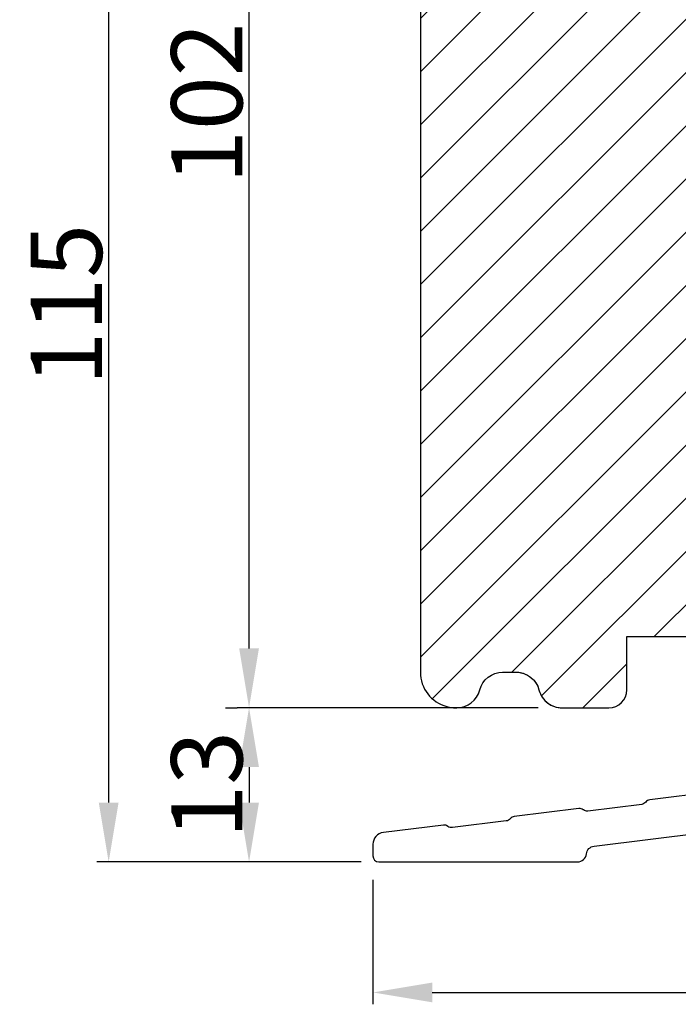
# Model space of a CAD drawing. Units: millimetres. Extents: x 4657 to 5845, y -3543 to -2703.
# Drawn here: x 5619 to 5674, y -3212 to -3129 of the extents above; entities that cross this region are included whole.
import ezdxf

# ---------------------------------------------------------------- set-up
doc = ezdxf.new("R2010")
doc.units = ezdxf.units.MM
doc.layers.get('DEFPOINTS').update_dxf_attribs({"lineweight": 0})
for name, color, linetype, lineweight in [('01 TABLE', 250, 'Continuous', 13), ('02 MEASURES', 156, 'Continuous', 13), ('05 SASH', 40, 'Continuous', 25), ('06 SASH HATCH', 40, 'Continuous', 0), ('PROFIL', 7, 'Continuous', 25)]:
    doc.layers.add(name, color=color, linetype=linetype, lineweight=lineweight)
doc.styles.add('M1x2', font='arial.ttf', dxfattribs={"height": 6})
doc.dimstyles.new('M1x1 NY', dxfattribs={"dimtxt": 5, "dimasz": 5, "dimexe": 1, "dimexo": 2, "dimgap": 0.5, "dimtad": 1, "dimdec": 0, "dimdsep": 46, "dimtxsty": 'M1x2', "dimcen": -1, "dimclrd": 256, "dimclre": 256, "dimclrt": 256, "dimazin": 2, "dimtfac": 1, "dimtdec": 0, "dimtmove": 0, "dimatfit": 3, "dimfxl": 1, "dimtolj": 1, "dimarcsym": 0})

# ---------------------------------------------------------------- blocks, each defined once
blk = doc.blocks.new('*D570')
at = {"layer": '02 MEASURES', "lineweight": -2}
for p, q in [((5661.361841515347, -3085.474593876744), (5625.113770287197, -3085.474593876744)), ((5626.113770287197, -3195.474176720079), (5626.113770287197, -3090.474593876744)), ((5647.390722985356, -3200.474176720079), (5625.113770287197, -3200.474176720079))]:
    blk.add_line(p, q, dxfattribs=at)
at = {"layer": '02 MEASURES'}
for points in [[(5626.94710362053, -3090.474593876744), (5625.280436953864, -3090.474593876744), (5626.113770287197, -3085.474593876744)], [(5625.280436953864, -3195.474176720079), (5626.94710362053, -3195.474176720079), (5626.113770287197, -3200.474176720079)]]:
    blk.add_solid(points, dxfattribs=at)
at = {"layer": 'DEFPOINTS', "color": 0}
for p in [(5626.113770287197, -3085.474593876744), (5663.361841515347, -3085.474593876744), (5649.390722985356, -3200.474176720079)]:
    blk.add_point(p, dxfattribs=at)
at = {"layer": '02 MEASURES', "insert": (5622.550770287196, -3153.474385298411), "char_height": 6, "attachment_point": 5, "rotation": 90, "style": 'M1x2'}
blk.add_mtext('\\A1;115', dxfattribs=at)
blk = doc.blocks.new('*D571')
at = {"layer": '02 MEASURES', "lineweight": -2}
for p, q in [((5661.131903940253, -3085.474176720079), (5636.948328431412, -3085.474176720079)), ((5637.948328431412, -3182.474176720079), (5637.948328431412, -3090.474176720079)), ((5662.308968821908, -3187.474176720079), (5636.948328431412, -3187.474176720079))]:
    blk.add_line(p, q, dxfattribs=at)
at = {"layer": '02 MEASURES'}
for points in [[(5638.781661764745, -3090.474176720079), (5637.114995098079, -3090.474176720079), (5637.948328431412, -3085.474176720079)], [(5637.114995098079, -3182.474176720079), (5638.781661764745, -3182.474176720079), (5637.948328431412, -3187.474176720079)]]:
    blk.add_solid(points, dxfattribs=at)
at = {"layer": 'DEFPOINTS', "color": 0}
for p in [(5637.948328431412, -3085.474176720079), (5663.131903940253, -3085.474176720079), (5664.308968821908, -3187.474176720079)]:
    blk.add_point(p, dxfattribs=at)
at = {"layer": '02 MEASURES', "insert": (5634.385328431412, -3136.474176720079), "char_height": 6, "attachment_point": 5, "rotation": 90, "style": 'M1x2'}
blk.add_mtext('\\A1;102', dxfattribs=at)
blk = doc.blocks.new('*D572')
at = {"layer": '02 MEASURES', "lineweight": -2}
for p, q in [((5766.390722985356, -3201.724176720079), (5766.390722985356, -3212.488602487424)), ((5648.39081846937, -3201.983947845744), (5648.39081846937, -3212.488602487424)), ((5653.39081846937, -3211.488602487424), (5761.390722985356, -3211.488602487424))]:
    blk.add_line(p, q, dxfattribs=at)
at = {"layer": '02 MEASURES'}
for points in [[(5653.39081846937, -3210.655269154091), (5653.39081846937, -3212.321935820758), (5648.39081846937, -3211.488602487424)], [(5761.390722985356, -3212.321935820758), (5761.390722985356, -3210.655269154091), (5766.390722985356, -3211.488602487424)]]:
    blk.add_solid(points, dxfattribs=at)
at = {"layer": 'DEFPOINTS', "color": 0}
for p in [(5648.39081846937, -3199.983947845744), (5766.390722985356, -3199.724176720079), (5766.390722985356, -3211.488602487424)]:
    blk.add_point(p, dxfattribs=at)
at = {"layer": '02 MEASURES', "insert": (5707.390770727363, -3207.925602487424), "char_height": 6, "attachment_point": 5, "style": 'M1x2'}
blk.add_mtext('\\A1;118', dxfattribs=at)
blk = doc.blocks.new('Fiberglas threshold 1')
at = {"layer": 'PROFIL'}
blk.add_lwpolyline([(-36.22321277860669, -27.96524106815036), (-41.6686698147945, -28.63383571244572, 0.2014327167001614), (-42.00414179986024, -28.82593464202898, -0.20143782598639), (-42.34043747186695, -29.0185743506164), (-46.89204558702795, -29.57742749999682, -0.1991165805812753), (-47.26080834852473, -29.47514592969878), (-47.26872831587514, -29.4689470465047, 0.1989279308314088), (-47.63829103522141, -29.36676323777021), (-53.08239027887157, -30.03519117194162, 0.2013675656387535), (-53.4186079746105, -30.22771623419328, -0.2013781999783061), (-53.75432066469148, -30.41994977902186), (-58.30550071422078, -30.97887002540347, -0.1989420135255291), (-58.67509037252944, -30.87668954687069), (-58.68301033998318, -30.87049066359543, 0.1991173140963025), (-59.05177682603755, -30.76820909331093), (-64.12186712042546, -31.39072000340684, 0.3788695738317803), (-65.00000000000057, -32.38344550967736), (-65.00000000000045, -33.36884841537847, 0.4142135623730951), (-64.50000000000034, -33.86884841537858), (-47.75000000000057, -33.86884841537881, 0.3834439257316986), (-47.00422421587803, -33.19833728137212, -0.3480488135565358), (-46.3518575141577, -32.53366571887943), (-23.27704518890539, -29.66884841537853)], format="xyb", dxfattribs=at)
blk = doc.blocks.new('*D573')
at = {"layer": '02 MEASURES', "lineweight": -2}
for p, q in [((5635.948328431412, -3187.474176720079), (5636.948328431412, -3187.474176720079)), ((5637.948328431412, -3192.474176720079), (5637.948328431412, -3195.474176720079)), ((5647.390722985356, -3200.474176720079), (5636.948328431412, -3200.474176720079))]:
    blk.add_line(p, q, dxfattribs=at)
at = {"layer": '02 MEASURES'}
for points in [[(5638.781661764745, -3192.474176720079), (5637.114995098079, -3192.474176720079), (5637.948328431412, -3187.474176720079)], [(5637.114995098079, -3195.474176720079), (5638.781661764745, -3195.474176720079), (5637.948328431412, -3200.474176720079)]]:
    blk.add_solid(points, dxfattribs=at)
at = {"layer": 'DEFPOINTS', "color": 0}
for p in [(5637.948328431412, -3187.474176720079), (5637.948328431412, -3200.474176720079), (5649.390722985356, -3200.474176720079)]:
    blk.add_point(p, dxfattribs=at)
at = {"layer": '02 MEASURES', "insert": (5634.385328431412, -3193.974176720079), "char_height": 6, "attachment_point": 5, "rotation": 90, "style": 'M1x2'}
blk.add_mtext('\\A1;13', dxfattribs=at)

msp = doc.modelspace()

# ---------------------------------------------------------------- hatches: boundary and pattern name
at = {"layer": '06 SASH HATCH'}
h = msp.add_hatch(dxfattribs=at)
h.set_pattern_fill('ANSI31', color=256, style=0)
h.set_pattern_definition([(45, (2095.235992495223, -2631.90318487548), (-2.245064030267288, 2.245064030267288), [])])
h.paths.add_polyline_path([(5716.390722985358, -3167.605328304699), (5716.390722985354, -3109.137286172531, 0.2152454880026869), (5715.713627019913, -3107.637311200956), (5715.71359864089, -3107.63728617253), (5715.713570254749, -3107.637261138787, 0.1512738866074448), (5714.634461672173, -3107.152193869248), (5714.390722985352, -3107.122266521611), (5668.390722985354, -3101.47417672008), (5665.890722985356, -3101.47417672008, -0.4142135623715149), (5664.390722985356, -3099.97417672008), (5664.390722985356, -3086.474176720079, 0.4142135623709821), (5663.390722985358, -3085.474176720079, 0.06554346280780533), (5663.131903940252, -3085.50825089379), (5660.616872005216, -3086.182151669723, 0.1125835509855609), (5660.399433017898, -3086.812763483451, -0.3108091034132494), (5659.660004116722, -3087.672157810613, 0.2926117034284216), (5655.279744061423, -3092.432287654109), (5654.614265850036, -3096.206402135716), (5654.51415746266, -3096.774145013022, -0.2835093783498887), (5653.816474134886, -3097.558390130259, 0.3312708872610904), (5652.390722985354, -3099.474176720274), (5652.390722985359, -3184.474176720081, 0.3394542588637288), (5654.614265850041, -3187.371954198946, 0.05625873399952842), (5655.279744061419, -3187.472123297061), (5655.390722985332, -3187.47417672008), (5655.454231312062, -3187.47417672008, 0.3419987131119086), (5657.390722985294, -3185.97417672032, -0.3419987131560988), (5659.32721465846, -3184.474176720075), (5659.660004116722, -3184.474176720074), (5660.399433017896, -3184.474176720074), (5660.454231312251, -3184.474176720073, -0.2030426635106138), (5661.890722985354, -3185.082597878217, -0.1299334294431478), (5662.390722985356, -3185.974176720078, 0.1710244244951371), (5663.131903940252, -3187.077682967943, 0.03833602270764924), (5663.390722985356, -3187.241373185165, 0.122432418267918), (5664.327214658459, -3187.47417672008), (5664.390722985356, -3187.474176720081), (5665.890722985354, -3187.474176720081), (5668.290722985355, -3187.47417672008, 0.4142135623715149), (5669.790722985355, -3185.97417672008), (5669.790722985355, -3181.474176720075), (5676.440722985355, -3181.474176720075), (5676.440722985353, -3171.474176720075), (5680.440722985353, -3171.474176720075), (5680.440722985355, -3181.474176720075), (5687.090722985356, -3181.474176720075), (5687.090722985355, -3182.974176720071, 0.4400105308925101), (5688.721456599476, -3184.46846876721), (5698.021456599476, -3183.654824196425, 0.3888787318508581), (5699.390722985359, -3182.160532149287), (5699.390722985354, -3171.841629106888), (5699.590722985355, -3171.824131374179), (5699.590722985355, -3164.974176720129), (5703.590722985358, -3164.974176720129), (5703.590722985356, -3171.474176720022), (5706.790722985355, -3171.194212996696), (5706.790722985354, -3164.974176720131), (5710.290722985355, -3164.974176720131), (5710.290722985355, -3170.888002674308), (5713.652190213639, -3170.593912398972, 0.06322666206129675), (5714.390722985352, -3170.433755429449, 0.1372926075793766), (5715.713598640888, -3169.503814198492, 0.1729956764599868)])
h.paths.add_polyline_path([(5655.279744061423, -3092.432287654109, -0.2926117034284216), (5659.660004116722, -3087.672157810613, 0.3108091034132494), (5660.399433017898, -3086.812763483451, -0.1125835509855609), (5660.616872005216, -3086.182151669723), (5654.614265850048, -3087.790545141482, 0.3394542588625747), (5652.390722985356, -3090.688322620349), (5652.390722985354, -3099.474176720274, -0.3312708872610904), (5653.816474134886, -3097.558390130259, 0.2835093783498887), (5654.51415746266, -3096.774145013022), (5654.614265850036, -3096.206402135716)], flags=16)

# ---------------------------------------------------------------- linework, layer by layer
at = {"layer": '05 SASH'}
for points in [[(5652.390722985356, -3090.688322620349), (5652.390722985356, -3184.474176720079, 0.3394542588633641), (5654.614265850048, -3187.371954198947, 0.06554346281545823), (5655.390722985356, -3187.474176720079), (5655.454231312251, -3187.474176720079, 0.341998713120266), (5657.390722985356, -3185.974176720077, -0.3419987131201059), (5659.327214658459, -3184.474176720073), (5660.454231312251, -3184.474176720074, -0.341998713120266), (5662.390722985356, -3185.974176720077, 0.1710244244980752), (5663.131903940253, -3187.077682967943, 0.1615265776007388), (5664.32721465846, -3187.474176720079), (5664.390722985356, -3187.474176720079), (5665.890722985356, -3187.474176720079), (5668.290722985355, -3187.474176720079, 0.4142135623729438), (5669.790722985355, -3185.974176720079), (5669.790722985355, -3181.474176720075), (5676.440722985355, -3181.474176720075)], [(5652.390722985354, -3099.474176720079), (5652.390722985356, -3184.474176720079, 0.3394542588625153), (5654.614265850036, -3187.371954198944, 0.05625873400042748), (5655.279744061414, -3187.472123297061), (5655.390722985356, -3187.474176720079), (5655.454231312247, -3187.474176720079, 0.3426482856948059), (5657.390722985356, -3185.974176720077, -0.3419987131201427), (5659.32721465846, -3184.474176720074), (5659.660004116722, -3184.474176720074), (5660.399433017896, -3184.474176720074), (5660.454231312251, -3184.474176720074, -0.2030426635095139), (5661.890722985356, -3185.082597878217, -0.1299334294403287), (5662.390722985356, -3185.974176720077, 0.2107421562887843), (5663.390722985356, -3187.241373185164, 0.1224324182708734), (5664.327214658459, -3187.474176720079), (5664.390722985354, -3187.474176720079), (5665.890722985354, -3187.474176720079), (5668.290722985355, -3187.474176720079, 0.4142135623730437), (5669.790722985355, -3185.974176720079), (5669.790722985355, -3181.474176720075), (5676.440722985355, -3181.474176720075)]]:
    msp.add_lwpolyline(points, format="xyb", dxfattribs=at)

# ---------------------------------------------------------------- block references
at = {"layer": '01 TABLE'}
msp.add_blockref('Fiberglas threshold 1', (5713.390722985356, -3166.6053283047), dxfattribs=at)

# ---------------------------------------------------------------- dimensions: what is measured, and where the dimension line sits
at = {"layer": '02 MEASURES'}
dim = msp.add_linear_dim(base=(5626.113770287197, -3085.474593876744), p1=(5649.390722985356, -3200.474176720079), p2=(5663.361841515347, -3085.474593876744), angle=90, dimstyle='M1x1 NY', dxfattribs=at)
dim.commit()
dim.dimension.update_dxf_attribs({"geometry": '*D570', "text_midpoint": (5626.113770287197, -3153.474385298411), "dimtype": 160})
for base, p1, p2, picture, middle in [((5637.948328431412, -3085.474176720079), (5664.308968821908, -3187.474176720079), (5663.131903940253, -3085.474176720079), '*D571', (5634.385328431412, -3136.474176720079)), ((5637.948328431412, -3200.474176720079), (5637.948328431412, -3187.474176720079), (5649.390722985356, -3200.474176720079), '*D573', (5634.385328431412, -3193.974176720079))]:
    dim = msp.add_linear_dim(base=base, p1=p1, p2=p2, angle=90, dimstyle='M1x1 NY', dxfattribs=at)
    dim.commit()
    dim.dimension.update_dxf_attribs({"geometry": picture, "text_midpoint": middle})
dim = msp.add_linear_dim(base=(5766.390722985356, -3211.488602487424), p1=(5648.39081846937, -3199.983947845744), p2=(5766.390722985356, -3199.724176720079), dimstyle='M1x1 NY', dxfattribs=at)
dim.commit()
dim.dimension.update_dxf_attribs({"geometry": '*D572', "text_midpoint": (5707.390770727363, -3211.488602487424), "dimtype": 160})

doc.saveas('drawing.dxf')
